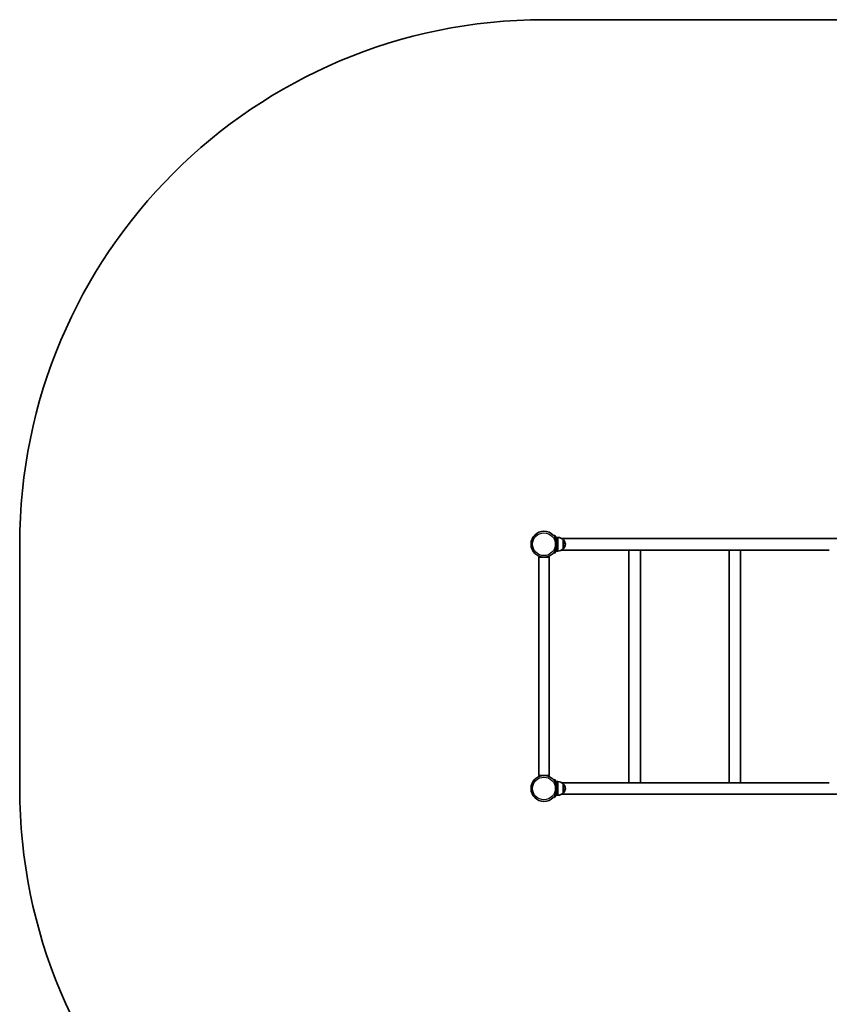
# Model space of a CAD drawing. Units: millimetres. Extents: x -4693 to 4903, y -3125 to 3422.
# Drawn here: x -4693 to -2318, y 360 to 3247 of the extents above; entities that cross this region are included whole.
import ezdxf

# ---------------------------------------------------------------- set-up
doc = ezdxf.new("R2010")
doc.units = ezdxf.units.MM
doc.layers.add('Widoczne (ISO)', color=7, linetype='Continuous', lineweight=35)
doc.layers.add('Widoczne wąskie (ISO)', color=7, linetype='Continuous', lineweight=25)

msp = doc.modelspace()

# ---------------------------------------------------------------- linework, layer by layer
at = {"layer": 'Widoczne (ISO)'}
for p, q in [((-2145.1, 3247.2), (-3154.8, 3247.2)), ((-3123.4, 1735.6), (-3125.7, 1733.7)), ((-4692.9, 1709.2), (-4692.9, 993.1)), ((-3113.8, 1729.2), (-3119, 1729.2)), ((-3113.8, 1709.2), (-3113.8, 1729.2)), ((-3113.8, 1689.2), (-3113.8, 1709.2)), ((-1792.7, 1726), (-3103, 1726)), ((-3098.3, 1696.2), (-3098.3, 1722.2)), ((-3098.3, 1722.2), (-3098.2, 1722.2)), ((-3125.7, 1684.7), (-3123.4, 1682.8)), ((-3113.8, 1689.2), (-3119, 1689.2)), ((-2905.6, 1692.3), (-3103, 1692.3)), ((-3098.3, 1696.2), (-3098.2, 1696.2)), ((-2872.3, 1692.3), (-2905.6, 1692.3)), ((-2905.6, 1692.3), (-2905.6, 1009.9)), ((-2611.7, 1692.3), (-2872.3, 1692.3)), ((-2871.9, 1692.3), (-2871.9, 1009.9)), ((-2578.3, 1692.3), (-2611.7, 1692.3)), ((-2611.7, 1692.3), (-2611.7, 1009.9)), ((-2317.7, 1692.3), (-2578.3, 1692.3)), ((-2578, 1692.3), (-2578, 1009.9)), ((-3139.8, 1671.1), (-3169.8, 1671.1)), ((-3169.8, 1671.1), (-3169.8, 1031.1)), ((-3139.8, 1671.1), (-3139.8, 1031.1)), ((-3169.8, 1031.1), (-3139.8, 1031.1)), ((-3123.4, 1019.5), (-3125.7, 1017.6)), ((-3113.8, 1013.1), (-3119, 1013.1)), ((-3113.8, 993.1), (-3113.8, 1013.1)), ((-3113.8, 973.1), (-3113.8, 993.1)), ((-2905.6, 1009.9), (-3103, 1009.9)), ((-3098.3, 980.1), (-3098.3, 1006.1)), ((-3098.3, 1006.1), (-3098.2, 1006.1)), ((-2905.6, 1009.9), (-2872.3, 1009.9)), ((-2611.7, 1009.9), (-2872.3, 1009.9)), ((-2611.7, 1009.9), (-2578.3, 1009.9)), ((-2317.7, 1009.9), (-2578.3, 1009.9)), ((-3125.7, 968.6), (-3123.4, 966.7)), ((-3113.8, 973.1), (-3119, 973.1)), ((-1792.7, 976.2), (-3103, 976.2)), ((-3098.3, 980.1), (-3098.2, 980.1))]:
    msp.add_line(p, q, dxfattribs=at)
for centre in [(-3154.8, 1709.2), (-3154.8, 993.1)]:
    msp.add_circle(centre, 38, dxfattribs=at)
for centre, radius, start, end in [((-3154.8, 1709.2), 1538, 90, 180), ((-3154.8, 1709.2), 41, 341.4327, 18.5673), ((-3114.4, 1707.2), 22, 42.9566, 88.4343), ((-3098.2, 1721.2), 1, 41.7431, 90), ((-3113.9, 1707.2), 22, 5.1679, 41.7431), ((-3113.9, 1711.2), 22, 318.2569, 354.8321), ((-3114.4, 1711.2), 22, 271.5657, 317.0434), ((-3098.2, 1697.2), 1, 270, 318.2569), ((-3114.4, 991.1), 22, 42.9566, 88.4343), ((-3154.8, 993.1), 1538, 180, 269.4645), ((-3154.8, 993.1), 41, 341.4327, 18.5673), ((-3098.2, 1005.1), 1, 41.7431, 90), ((-3113.9, 991.1), 22, 5.1679, 41.7431), ((-3113.9, 995.1), 22, 318.2569, 354.8321), ((-3114.4, 995.1), 22, 271.5657, 317.0434), ((-3098.2, 981.1), 1, 270, 318.2569)]:
    msp.add_arc(centre, radius, start, end, dxfattribs=at)
for points, knots in [([(-3115.9, 1722.3), (-3116.2, 1723.2), (-3116.6, 1724.1), (-3117.3, 1726), (-3117.7, 1726.9), (-3118.6, 1728.6), (-3119.1, 1729.4), (-3119.9, 1730.8), (-3120.3, 1731.5), (-3121.1, 1732.6), (-3121.5, 1733.1), (-3122.1, 1734), (-3122.4, 1734.4), (-3122.9, 1735), (-3123.1, 1735.2), (-3123.3, 1735.5), (-3123.4, 1735.6), (-3123.4, 1735.6)], [2.492856, 2.492856, 2.492856, 2.492856, 2.783868, 2.783868, 3.074879, 3.074879, 3.36589, 3.36589, 3.656902, 3.656902, 3.939671, 3.939671, 4.22244, 4.22244, 4.505209, 4.505209, 4.787979, 4.787979, 4.787979, 4.787979]), ([(-3123.4, 1682.8), (-3123.4, 1682.8), (-3123.3, 1682.9), (-3123.1, 1683.2), (-3122.9, 1683.4), (-3122.4, 1684), (-3122.1, 1684.4), (-3121.5, 1685.3), (-3121.1, 1685.8), (-3120.3, 1686.9), (-3119.9, 1687.6), (-3119.1, 1689), (-3118.6, 1689.8), (-3117.7, 1691.5), (-3117.3, 1692.4), (-3116.6, 1694.3), (-3116.2, 1695.2), (-3115.9, 1696.1)], [4.787979, 4.787979, 4.787979, 4.787979, 5.070748, 5.070748, 5.353517, 5.353517, 5.636286, 5.636286, 5.919055, 5.919055, 6.210067, 6.210067, 6.501078, 6.501078, 6.79209, 6.79209, 7.083101, 7.083101, 7.083101, 7.083101]), ([(-3115.9, 1006.2), (-3116.2, 1007.1), (-3116.6, 1008), (-3117.3, 1009.9), (-3117.7, 1010.8), (-3118.6, 1012.5), (-3119.1, 1013.3), (-3119.9, 1014.7), (-3120.3, 1015.4), (-3121.1, 1016.5), (-3121.5, 1017), (-3122.1, 1017.9), (-3122.4, 1018.3), (-3122.9, 1018.9), (-3123.1, 1019.1), (-3123.3, 1019.4), (-3123.4, 1019.5), (-3123.4, 1019.5)], [7.280835, 7.280835, 7.280835, 7.280835, 7.571846, 7.571846, 7.862858, 7.862858, 8.153869, 8.153869, 8.44488, 8.44488, 8.727649, 8.727649, 9.010419, 9.010419, 9.293188, 9.293188, 9.575957, 9.575957, 9.575957, 9.575957]), ([(-3123.4, 966.7), (-3123.4, 966.7), (-3123.3, 966.8), (-3123.1, 967.1), (-3122.9, 967.3), (-3122.4, 967.9), (-3122.1, 968.3), (-3121.5, 969.2), (-3121.1, 969.7), (-3120.3, 970.8), (-3119.9, 971.5), (-3119.1, 972.9), (-3118.6, 973.7), (-3117.7, 975.4), (-3117.3, 976.3), (-3116.6, 978.2), (-3116.2, 979.1), (-3115.9, 980)], [9.577328, 9.577328, 9.577328, 9.577328, 9.860097, 9.860097, 10.142867, 10.142867, 10.425636, 10.425636, 10.708405, 10.708405, 10.999416, 10.999416, 11.290428, 11.290428, 11.581439, 11.581439, 11.872451, 11.872451, 11.872451, 11.872451])]:
    msp.add_open_spline(points, degree=3, knots=knots, dxfattribs=at)
at = {"layer": 'Widoczne wąskie (ISO)'}
for p, q in [((-3118.4, 1720.2), (-3115.9, 1722.3)), ((-3098.2, 1696.2), (-3098.2, 1722.2)), ((-3097.5, 1721.9), (-3097.5, 1696.5)), ((-3115.9, 1696.1), (-3118.4, 1698.2)), ((-3118.4, 1004.1), (-3115.9, 1006.2)), ((-3115.9, 980), (-3118.4, 982.1)), ((-3098.2, 980.1), (-3098.2, 1006.1)), ((-3097.5, 1005.8), (-3097.5, 980.4))]:
    msp.add_line(p, q, dxfattribs=at)
for centre in [(-3154.8, 1709.2), (-3154.8, 993.1)]:
    msp.add_circle(centre, 33.3, dxfattribs=at)

doc.saveas('drawing.dxf')
